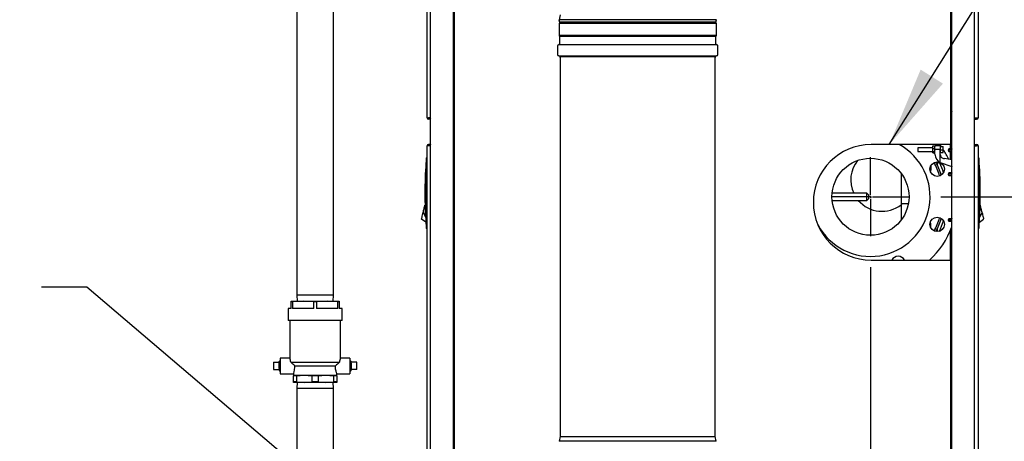
# Model space of a CAD drawing. Units: inches. Extents: x 0.7 to 15.8, y 0.7 to 10.5.
# Drawn here: x 1.6 to 3.2, y 5.9 to 6.6 of the extents above; entities that cross this region are included whole.
import ezdxf

# ---------------------------------------------------------------- set-up
doc = ezdxf.new("R2010")
doc.units = ezdxf.units.IN
doc.header["$MEASUREMENT"] = 0
doc.layers.add('FORMAT', color=7, linetype='Continuous')
doc.styles.add('SLDTEXTSTYLE0', font='TXT', dxfattribs={"width": 0.605})
doc.dimstyles.new('SLDDIMSTYLE0', dxfattribs={"dimtxt": 0.08, "dimasz": 0.13, "dimexe": 0, "dimexo": 0.0625, "dimgap": 0.02, "dimtad": 0, "dimtih": 1, "dimtoh": 1, "dimdec": 6, "dimlfac": 32, "dimrnd": 1e-09, "dimzin": 12, "dimdsep": 46, "dimlunit": 5, "dimtxsty": 'SLDTEXTSTYLE0', "dimsah": 1, "dimcen": 0.09, "dimadec": 0, "dimazin": 3, "dimtfac": 1, "dimtdec": 6, "dimtofl": 0, "dimtmove": 0, "dimatfit": 3, "dimfxl": 0, "dimfrac": 2, "dimtolj": 1, "dimtzin": 12, "dimarcsym": 0})
doc.dimstyles.new('SLDDIMSTYLE3', dxfattribs={"dimtxt": 0.18, "dimasz": 0.13, "dimexe": 0, "dimexo": 0.0625, "dimgap": 0, "dimtad": 0, "dimtih": 1, "dimtoh": 1, "dimdec": 0, "dimrnd": 1e-09, "dimzin": 0, "dimdsep": 46, "dimlunit": 5, "dimtxsty": 'Standard', "dimsah": 1, "dimcen": 0.09, "dimadec": 0, "dimazin": 0, "dimtfac": 0.13, "dimtdec": 0, "dimtofl": 0, "dimtmove": 0, "dimatfit": 3, "dimfxl": 0, "dimfrac": 2, "dimtolj": 1, "dimtzin": 0, "dimarcsym": 0})

# ---------------------------------------------------------------- blocks, each defined once
blk = doc.blocks.new('_D_36')
at = {"layer": 'FORMAT'}
for p, q in [((2.9637, 6.19), (2.9637, 3.8104)), ((2.3006, 4.8267), (2.3006, 3.8104)), ((1.3803, 3.9353), (1.3528, 3.9353)), ((1.3528, 3.9353), (1.3528, 3.8125)), ((1.5636, 3.9353), (1.5911, 3.9353)), ((1.5911, 3.9353), (1.5911, 3.8125)), ((2.3006, 3.9354), (1.7042, 3.9354)), ((2.9637, 3.9354), (2.3006, 3.9354)), ((1.3528, 3.8125), (1.3803, 3.8125)), ((1.5911, 3.8125), (1.5636, 3.8125))]:
    blk.add_line(p, q, dxfattribs=at)
for points in [[(2.3006, 3.9354), (2.4306, 3.9154), (2.4306, 3.9554)], [(2.9637, 3.9354), (2.8337, 3.9554), (2.8337, 3.9154)]]:
    blk.add_solid(points, dxfattribs=at)
at = {"layer": 'FORMAT', "char_height": 0.08, "attachment_point": 1, "style": 'SLDTEXTSTYLE0'}
for s, insert in [('21 7/32', (1.2886, 4.0567)), ('539', (1.3803, 3.9156))]:
    blk.add_mtext(s, dxfattribs=dict(at, insert=insert))
blk = doc.blocks.new('_D_39')
at = {"layer": 'FORMAT'}
for p, q in [((3.0777, 6.3041), (4.1154, 6.3041)), ((3.9904, 6.3041), (3.9904, 5.9068)), ((3.8682, 5.7654), (3.8407, 5.7654)), ((3.8407, 5.7654), (3.8407, 5.6427)), ((4.1126, 5.7654), (4.1401, 5.7654)), ((4.1401, 5.7654), (4.1401, 5.6427)), ((3.8407, 5.6427), (3.8682, 5.6427)), ((4.1401, 5.6427), (4.1126, 5.6427)), ((3.9904, 4.865), (3.9904, 5.6243)), ((3.1201, 4.865), (4.1154, 4.865))]:
    blk.add_line(p, q, dxfattribs=at)
for points in [[(3.9904, 6.3041), (3.9704, 6.1741), (4.0104, 6.1741)], [(3.9904, 4.865), (4.0104, 4.995), (3.9704, 4.995)]]:
    blk.add_solid(points, dxfattribs=at)
at = {"layer": 'FORMAT', "char_height": 0.08, "attachment_point": 1, "style": 'SLDTEXTSTYLE0'}
for s, insert in [('46 1/16', (3.8071, 5.8869)), ('1170', (3.8682, 5.7458))]:
    blk.add_mtext(s, dxfattribs=dict(at, insert=insert))
blk = doc.blocks.new('SW_CENTERMARKSYMBOL_4')
at = {"layer": 'FORMAT', "color": 0}
for p, q in [((0, 0.0031), (0, 0.0641)), ((-0.0031, 0), (-0.0641, 0)), ((0, 0), (-0.0016, 0)), ((0, 0), (0, 0.0016)), ((0, 0), (0, -0.0016)), ((0, 0), (0.0016, 0)), ((0.0031, 0), (0.0641, 0)), ((0, -0.0031), (0, -0.0641))]:
    blk.add_line(p, q, dxfattribs=at)

msp = doc.modelspace()

# ---------------------------------------------------------------- linework, layer by layer
at = {"color": 7, "linetype": 'Continuous', "lineweight": 25}
for p, q in [((2.24400388, 6.4321465), (2.24400388, 7.1081465)), ((2.28870612, 5.69865697), (2.28870612, 7.10704204)), ((3.09370612, 7.10704204), (3.09370612, 6.388787)), ((3.13840836, 7.1081465), (3.13840836, 6.4321465)), ((2.24984662, 5.361287), (2.24984662, 7.0878495)), ((2.28675607, 5.361287), (2.28675607, 7.0878495)), ((3.09565617, 5.361287), (3.09565617, 7.0878495)), ((3.13256562, 5.361287), (3.13256562, 7.0878495)), ((2.03270033, 6.83017503), (2.03270033, 6.14425003)), ((2.09207533, 6.14425003), (2.09207533, 6.83017503)), ((2.45858552, 6.59120738), (2.45810873, 6.59110604)), ((2.45810873, 6.59110604), (2.45893903, 6.58719979)), ((2.71358183, 6.59110604), (2.45810873, 6.59110604)), ((2.45893903, 6.58719979), (2.45815778, 6.58524667)), ((2.45815778, 6.58524667), (2.45815778, 6.56571542)), ((2.71353278, 6.58524667), (2.45815778, 6.58524667)), ((2.46022028, 6.59891854), (2.45858552, 6.59120738)), ((2.58584528, 6.58719979), (2.45893903, 6.58719979)), ((2.71275153, 6.58719979), (2.58584528, 6.58719979)), ((2.71275153, 6.58719979), (2.71358183, 6.59110604)), ((2.71353278, 6.58524667), (2.71275153, 6.58719979)), ((2.71358183, 6.59110604), (2.71310505, 6.59120738)), ((2.71353278, 6.56571542), (2.71353278, 6.58524667)), ((2.45815778, 6.56571542), (2.45893903, 6.56376229)), ((2.71353278, 6.56571542), (2.45815778, 6.56571542)), ((2.45893903, 6.56376229), (2.45893903, 6.55234042)), ((2.71275153, 6.56376229), (2.45893903, 6.56376229)), ((2.71275153, 6.56376229), (2.71353278, 6.56571542)), ((2.71275153, 6.55234042), (2.71275153, 6.56376229)), ((2.45553278, 6.54893417), (2.45553278, 6.53485604)), ((2.71445466, 6.55063729), (2.45723591, 6.55063729)), ((2.71615778, 6.53485604), (2.71615778, 6.54893417)), ((2.45787653, 6.53251229), (2.71381403, 6.53251229)), ((2.45984528, 6.53144023), (2.45984528, 6.53141854)), ((2.45984528, 6.53141854), (2.46002117, 6.53111389)), ((2.45984528, 6.53141854), (2.71184528, 6.53141854)), ((2.46022028, 6.53016854), (2.46022028, 5.91532479)), ((2.71147028, 5.91532479), (2.71147028, 6.53016854)), ((2.71166939, 6.53111389), (2.71184528, 6.53141854)), ((2.71184528, 6.53141854), (2.71184528, 6.53144023)), ((3.09370612, 6.460037), (3.09565617, 6.460037)), ((3.09370612, 6.45117763), (3.09565617, 6.45117763)), ((3.09556076, 6.44213122), (3.09370612, 6.44213122)), ((3.09401899, 6.4411465), (3.09370612, 6.4411465)), ((3.09383169, 6.43999025), (3.09370612, 6.43999025)), ((3.09455024, 6.44167775), (3.09401899, 6.4411465)), ((3.09401899, 6.4411465), (3.09401899, 6.4378965)), ((3.09425154, 6.45117763), (3.09425154, 6.44213122)), ((3.09565617, 6.44167775), (3.09455024, 6.44167775)), ((3.09455024, 6.43736525), (3.09455024, 6.44167775)), ((3.09565471, 6.44222518), (3.09556076, 6.44213122)), ((3.09556076, 6.44213122), (3.09556076, 6.44167775)), ((3.09565471, 6.44167775), (3.09565471, 6.45117763)), ((2.24984662, 6.43204772), (2.24647263, 6.43204772)), ((2.24647263, 6.42967775), (2.24647263, 6.43117775)), ((2.24647263, 6.43117775), (2.24984662, 6.43117775)), ((2.24984662, 6.42967775), (2.24647263, 6.42967775)), ((2.24901175, 6.43204772), (2.2495612, 6.43117775)), ((2.24984516, 6.43117775), (2.24984516, 6.43204772)), ((2.24984516, 6.3888682), (2.24984516, 6.42967775)), ((3.09370612, 6.4378965), (3.09401899, 6.4378965)), ((3.09401899, 6.4378965), (3.09455024, 6.43736525)), ((3.09425154, 6.43766396), (3.09425154, 6.41472303)), ((3.09425154, 6.42850622), (3.09467815, 6.42850622)), ((3.09455024, 6.43736525), (3.09565617, 6.43736525)), ((3.09565471, 6.41619178), (3.09565471, 6.43736525)), ((3.13256562, 6.43204772), (3.13593961, 6.43204772)), ((3.13593961, 6.43117775), (3.13256562, 6.43117775)), ((3.13256562, 6.42967775), (3.13593961, 6.42967775)), ((3.13284812, 6.43117775), (3.13339757, 6.43204772)), ((3.13593961, 6.42967775), (3.13593961, 6.43117775)), ((3.09370612, 6.41472303), (3.09487516, 6.41472303)), ((3.09370612, 6.40934803), (3.09487516, 6.40934803)), ((3.09487516, 6.41472303), (3.09535523, 6.41472303)), ((3.09487516, 6.40934803), (3.09535523, 6.41203553)), ((3.09565617, 6.41619178), (3.09535523, 6.41619178)), ((3.09535523, 6.40250428), (3.09535523, 6.41619178)), ((3.09370612, 6.40397303), (3.09487516, 6.40397303)), ((3.09425154, 6.40397303), (3.09425154, 6.38178428)), ((3.09425154, 6.39159678), (3.09467815, 6.39159678)), ((3.09487516, 6.40397303), (3.09535523, 6.40666053)), ((3.09535523, 6.40397303), (3.09487516, 6.40397303)), ((3.09535523, 6.40250428), (3.09565617, 6.40250428)), ((3.09565471, 6.3813308), (3.09565471, 6.40250428)), ((2.24400388, 5.34102445), (2.24400388, 6.38639945)), ((2.24647263, 6.3888682), (2.24647263, 6.3873682)), ((2.24984662, 6.3888682), (2.24647263, 6.3888682)), ((2.24647263, 6.3873682), (2.24984662, 6.3873682)), ((2.24984662, 6.38649824), (2.24647263, 6.38649824)), ((2.24847912, 6.3873682), (2.24797016, 6.38656235)), ((2.24797016, 6.38656235), (2.24797016, 6.38649824)), ((2.24984516, 6.3895311), (2.24942649, 6.3888682)), ((2.24984516, 6.38649824), (2.24984516, 6.3873682)), ((3.09123737, 6.388787), (2.96464362, 6.388787)), ((3.06495496, 6.38362151), (3.04059472, 6.38362151)), ((3.04059472, 6.38362151), (3.04059472, 6.37746994)), ((3.04059472, 6.37746994), (3.06495496, 6.37746994)), ((3.06495496, 6.38642913), (3.06827681, 6.38642913)), ((3.06495496, 6.38229637), (3.06495496, 6.38642913)), ((3.06495496, 6.37698676), (3.06495496, 6.38229637)), ((3.06495496, 6.38229637), (3.06827681, 6.38229637)), ((3.06827681, 6.37698676), (3.06495496, 6.37698676)), ((3.06495496, 6.37514669), (3.06495496, 6.37698676)), ((3.06827681, 6.38642913), (3.06827681, 6.38558197)), ((3.06827681, 6.38446056), (3.06827681, 6.38558197)), ((3.06827681, 6.3797632), (3.06827681, 6.38446056)), ((3.06827681, 6.37334485), (3.06827681, 6.3797632)), ((3.07627386, 6.3866973), (3.06889197, 6.3866973)), ((3.07627386, 6.38063316), (3.06889197, 6.38063316)), ((3.07589987, 6.388787), (3.07813649, 6.38573997)), ((3.07688901, 6.38608214), (3.07688901, 6.38446056)), ((3.07688901, 6.38446056), (3.07688901, 6.3797632)), ((3.07750417, 6.38362151), (3.07688901, 6.38362151)), ((3.07688901, 6.37279474), (3.07688901, 6.3797632)), ((3.07688901, 6.37746994), (3.07750417, 6.37746994)), ((3.07750417, 6.38573997), (3.08181027, 6.38573997)), ((3.07750417, 6.38040229), (3.07750417, 6.38573997)), ((3.07750417, 6.37588843), (3.07750417, 6.38040229)), ((3.07750417, 6.38040229), (3.08181027, 6.38040229)), ((3.07750417, 6.37588843), (3.08181027, 6.37588843)), ((3.07750417, 6.37577246), (3.07750417, 6.37588843)), ((3.07750417, 6.37577246), (3.08181027, 6.37577246)), ((3.08181027, 6.38040229), (3.08181027, 6.38573997)), ((3.08181027, 6.37588843), (3.08181027, 6.38040229)), ((3.08181027, 6.37577246), (3.08181027, 6.37588843)), ((3.09075058, 6.38079955), (3.08961274, 6.37917455)), ((3.08961274, 6.37917455), (3.09075058, 6.37754955)), ((3.09075058, 6.38067898), (3.08995248, 6.3796433)), ((3.09075058, 6.3796433), (3.08995248, 6.3796433)), ((3.09102053, 6.38166017), (3.09002279, 6.38034678)), ((3.09043354, 6.38034678), (3.09002279, 6.38034678)), ((3.09401899, 6.38079955), (3.09075058, 6.38079955)), ((3.09075058, 6.38079955), (3.09075058, 6.38067898)), ((3.09075058, 6.3796433), (3.09075058, 6.37754955)), ((3.09383169, 6.3796433), (3.09075058, 6.3796433)), ((3.09075058, 6.37754955), (3.09401899, 6.37754955)), ((3.09556076, 6.38178428), (3.09102053, 6.38178428)), ((3.09102053, 6.38178428), (3.09102053, 6.38166017)), ((3.09370612, 6.388787), (3.09123737, 6.388787)), ((3.09275154, 6.388787), (3.09275154, 6.38178428)), ((3.09275154, 6.37754955), (3.09275154, 6.36458738)), ((3.09455024, 6.3813308), (3.09401899, 6.38079955)), ((3.09401899, 6.38079955), (3.09401899, 6.37917455)), ((3.09401899, 6.37917455), (3.09401899, 6.37754955)), ((3.09401899, 6.37754955), (3.09455024, 6.3770183)), ((3.09425154, 6.37731701), (3.09425154, 6.3643498)), ((3.09565617, 6.3813308), (3.09455024, 6.3813308)), ((3.09455024, 6.3770183), (3.09455024, 6.3813308)), ((3.09455024, 6.3770183), (3.09565617, 6.3770183)), ((3.09565471, 6.38187823), (3.09556076, 6.38178428)), ((3.09556076, 6.38178428), (3.09556076, 6.3813308)), ((3.09565471, 6.36699048), (3.09565471, 6.3770183)), ((3.13298283, 6.3888682), (3.13256562, 6.38952879)), ((3.13256562, 6.3888682), (3.13593961, 6.3888682)), ((3.13593961, 6.3873682), (3.13256562, 6.3873682)), ((3.13256562, 6.38649824), (3.13593961, 6.38649824)), ((3.13443916, 6.38656235), (3.1339302, 6.3873682)), ((3.13443916, 6.38649824), (3.13443916, 6.38656235)), ((3.13593961, 6.3888682), (3.13593961, 6.3873682)), ((3.13840836, 6.38639945), (3.13840836, 5.34102445)), ((2.24277716, 6.36701226), (2.24400748, 6.36701226)), ((2.24277716, 6.36403772), (2.24277716, 6.35815496)), ((3.06495496, 6.37514669), (3.06827681, 6.37514669)), ((3.07058887, 6.36054601), (3.07104481, 6.36031312)), ((3.07104481, 6.36031312), (3.07104481, 6.36058964)), ((3.07104481, 6.36031312), (3.08027474, 6.35713501)), ((3.07227873, 6.35512325), (3.07227873, 6.35988825)), ((3.07688901, 6.3595346), (3.07688901, 6.37279474)), ((3.09565617, 6.36412733), (3.08365575, 6.36602801)), ((3.09565471, 6.36699048), (3.09425154, 6.36699048)), ((3.09565471, 6.36412756), (3.09565471, 6.36699048)), ((3.09565471, 6.36699048), (3.09565617, 6.36699048)), ((3.13963508, 6.36701226), (3.13840476, 6.36701226)), ((3.13963508, 6.36403772), (3.13963508, 6.35815496)), ((2.24277716, 6.35815496), (2.24218603, 6.35881768)), ((3.06034673, 6.35066346), (3.06140765, 6.35064494)), ((3.06039102, 6.35093386), (3.06141017, 6.35093386)), ((3.06140765, 6.35064494), (3.06171229, 6.35063962)), ((3.06171485, 6.35093386), (3.06141017, 6.35093386)), ((3.07688901, 6.3595346), (3.09565617, 6.35307255)), ((3.09544546, 6.35314511), (3.09565471, 6.35257963)), ((3.09565471, 6.3422683), (3.09565471, 6.35307306)), ((3.14022621, 6.35881768), (3.13963508, 6.35815496)), ((3.01349177, 6.34178952), (3.01349177, 6.29436233)), ((3.09075058, 6.34173705), (3.08961274, 6.34011205)), ((3.08961274, 6.34011205), (3.09075058, 6.33848705)), ((3.09075058, 6.33949778), (3.08995248, 6.33998676)), ((3.09102053, 6.34259767), (3.09002279, 6.34128428)), ((3.09043354, 6.34128428), (3.09002279, 6.34128428)), ((3.09401899, 6.34173705), (3.09075058, 6.34173705)), ((3.09075058, 6.34173705), (3.09075058, 6.33949778)), ((3.09075058, 6.33855613), (3.09075058, 6.33848705)), ((3.09383169, 6.33855613), (3.09075058, 6.33855613)), ((3.09075058, 6.33848705), (3.09401899, 6.33848705)), ((3.09556076, 6.34272178), (3.09102053, 6.34272178)), ((3.09102053, 6.34272178), (3.09102053, 6.34259767)), ((3.09455024, 6.3422683), (3.09401899, 6.34173705)), ((3.09401899, 6.34173705), (3.09401899, 6.33848705)), ((3.09401899, 6.33848705), (3.09455024, 6.3379558)), ((3.09565617, 6.3422683), (3.09455024, 6.3422683)), ((3.09455024, 6.3379558), (3.09455024, 6.3422683)), ((3.09455024, 6.3379558), (3.09565617, 6.3379558)), ((3.09565471, 6.34281573), (3.09556076, 6.34272178)), ((3.09556076, 6.34272178), (3.09556076, 6.3422683)), ((3.09565471, 6.26804955), (3.09565471, 6.3379558)), ((2.95780622, 6.30991823), (2.90144086, 6.30991823)), ((2.90144086, 6.29819948), (2.95780622, 6.29819948)), ((2.9605406, 6.30718386), (2.95780622, 6.30991823)), ((2.95780622, 6.29819948), (2.95780622, 6.30991823)), ((2.95780622, 6.29819948), (2.9605406, 6.30093386)), ((2.9605406, 6.30718386), (2.9605406, 6.30093386)), ((2.23771427, 6.27875608), (2.23806295, 6.28023665)), ((2.23806295, 6.28023665), (2.23841162, 6.28171723)), ((2.23841162, 6.28171723), (2.2387603, 6.28319781)), ((2.2387603, 6.28319781), (2.23910897, 6.28467839)), ((2.23910897, 6.28467839), (2.23945765, 6.28615896)), ((2.23945765, 6.28615896), (2.23980632, 6.28763954)), ((2.23980632, 6.28763954), (2.23998066, 6.28837983)), ((2.23998066, 6.28837983), (2.240155, 6.28912012)), ((2.240155, 6.28912012), (2.24032934, 6.28986041)), ((2.24032934, 6.28986041), (2.24050368, 6.2906007)), ((2.24082824, 6.29066525), (2.24050368, 6.2906007)), ((2.24050368, 6.2906007), (2.24082864, 6.29065466)), ((3.01349177, 6.29436233), (3.01349177, 6.2663282)), ((3.02514311, 6.29279983), (3.01505427, 6.29279983)), ((3.14190856, 6.2906007), (3.14157684, 6.29065579)), ((3.14190856, 6.2906007), (3.14157719, 6.2906666)), ((3.1420829, 6.28986041), (3.14190856, 6.2906007)), ((3.14225724, 6.28912012), (3.1420829, 6.28986041)), ((3.14243158, 6.28837983), (3.14225724, 6.28912012)), ((3.14260592, 6.28763954), (3.14243158, 6.28837983)), ((3.14295459, 6.28615896), (3.14260592, 6.28763954)), ((3.14330327, 6.28467839), (3.14295459, 6.28615896)), ((3.14365194, 6.28319781), (3.14330327, 6.28467839)), ((3.14400062, 6.28171723), (3.14365194, 6.28319781)), ((3.14434929, 6.28023665), (3.14400062, 6.28171723)), ((3.14469797, 6.27875608), (3.14434929, 6.28023665)), ((2.23514786, 6.26785833), (2.2351907, 6.26804026)), ((2.24206203, 6.26287621), (2.23514786, 6.26785833)), ((2.2351907, 6.26804026), (2.23532805, 6.26862348)), ((2.23532805, 6.26862348), (2.23556619, 6.26963471)), ((2.23556619, 6.26963471), (2.23589954, 6.2710502)), ((2.23589954, 6.2710502), (2.2363099, 6.27279272)), ((2.2363099, 6.27279272), (2.23676959, 6.27474467)), ((2.23676959, 6.27474467), (2.23724728, 6.27677309)), ((2.23724728, 6.27677309), (2.23771427, 6.27875608)), ((2.23771427, 6.27875608), (2.24155071, 6.27158123)), ((3.09075058, 6.2675183), (3.08961274, 6.2658933)), ((3.08961274, 6.2658933), (3.09075058, 6.2642683)), ((3.09075058, 6.26739773), (3.08995248, 6.26636205)), ((3.09075058, 6.26636205), (3.08995248, 6.26636205)), ((3.09102053, 6.26837892), (3.09002279, 6.26706553)), ((3.09043354, 6.26706553), (3.09002279, 6.26706553)), ((3.09401899, 6.2675183), (3.09075058, 6.2675183)), ((3.09075058, 6.2675183), (3.09075058, 6.26739773)), ((3.09075058, 6.26636205), (3.09075058, 6.2642683)), ((3.09383169, 6.26636205), (3.09075058, 6.26636205)), ((3.09075058, 6.2642683), (3.09401899, 6.2642683)), ((3.09556076, 6.26850303), (3.09102053, 6.26850303)), ((3.09102053, 6.26850303), (3.09102053, 6.26837892)), ((3.09455024, 6.26804955), (3.09401899, 6.2675183)), ((3.09401899, 6.2675183), (3.09401899, 6.2658933)), ((3.09401899, 6.2658933), (3.09401899, 6.2642683)), ((3.09401899, 6.2642683), (3.09455024, 6.26373705)), ((3.09565617, 6.26804955), (3.09455024, 6.26804955)), ((3.09455024, 6.26373705), (3.09455024, 6.26804955)), ((3.09455024, 6.26373705), (3.09565617, 6.26373705)), ((3.09565471, 6.26859698), (3.09556076, 6.26850303)), ((3.09556076, 6.26850303), (3.09556076, 6.26804955)), ((3.09565471, 6.17964638), (3.09565471, 6.26373705)), ((3.14034124, 6.26286975), (3.14726438, 6.26785833)), ((3.14469797, 6.27875608), (3.14081799, 6.27149981)), ((3.14516496, 6.27677309), (3.14469797, 6.27875608)), ((3.14516496, 6.27677309), (3.14564265, 6.27474467)), ((3.14564265, 6.27474467), (3.14610234, 6.27279272)), ((3.14610234, 6.27279272), (3.1465127, 6.2710502)), ((3.1465127, 6.2710502), (3.14684605, 6.26963471)), ((3.14684605, 6.26963471), (3.14708419, 6.26862348)), ((3.14708419, 6.26862348), (3.14722154, 6.26804026)), ((3.14726438, 6.26785833), (3.14722154, 6.26804026)), ((2.24277716, 6.26145027), (2.24218603, 6.26078756)), ((2.24277716, 6.26145027), (2.24277716, 6.25556752)), ((2.24400748, 6.25259297), (2.24277716, 6.25259297)), ((3.07227873, 6.2474995), (3.07227873, 6.25299446)), ((3.09275154, 6.24827166), (3.09275154, 6.201287)), ((3.09425154, 6.25187933), (3.09425154, 6.17964638)), ((3.13840476, 6.25259297), (3.13963508, 6.25259297)), ((3.14022621, 6.26078756), (3.13963508, 6.26145027)), ((3.13963508, 6.26145027), (3.13963508, 6.25556752)), ((2.96464362, 6.201287), (3.09123737, 6.201287)), ((3.09123737, 6.201287), (3.09370612, 6.201287)), ((3.09370612, 6.201287), (3.09370612, 5.69865697)), ((3.09565617, 6.17964638), (3.09370612, 6.17964638)), ((2.03270033, 6.14425003), (2.03299388, 6.1348219)), ((2.09207533, 6.14425003), (2.03270033, 6.14425003)), ((2.09178179, 6.1348219), (2.09207533, 6.14425003)), ((2.01844252, 6.12310315), (2.01844252, 6.1035719)), ((2.02332533, 6.12310315), (2.01844252, 6.12310315)), ((2.02332533, 6.13351356), (2.02332533, 6.1348219)), ((2.02332533, 6.1348219), (2.04285658, 6.1348219)), ((2.02332533, 6.12310315), (2.02332533, 6.13351356)), ((2.02542145, 6.13351356), (2.02332533, 6.13351356)), ((2.02542145, 6.13351356), (2.02542145, 6.12310315)), ((2.06029171, 6.12310315), (2.02542145, 6.12310315)), ((2.04285658, 6.1348219), (2.08191908, 6.1348219)), ((2.06029171, 6.12310315), (2.06029171, 6.13351356)), ((2.06448395, 6.13351356), (2.06029171, 6.13351356)), ((2.06448395, 6.13351356), (2.06448395, 6.12310315)), ((2.09935421, 6.12310315), (2.06448395, 6.12310315)), ((2.08191908, 6.1348219), (2.10145033, 6.1348219)), ((2.09935421, 6.12310315), (2.09935421, 6.13351356)), ((2.10145033, 6.13351356), (2.09935421, 6.13351356)), ((2.10145033, 6.1348219), (2.10145033, 6.13351356)), ((2.10145033, 6.13351356), (2.10145033, 6.12310315)), ((2.10633314, 6.12310315), (2.10145033, 6.12310315)), ((2.10633314, 6.1035719), (2.10633314, 6.12310315)), ((2.10633314, 6.1035719), (2.01844252, 6.1035719)), ((2.02137221, 6.1035719), (2.02137221, 6.04234516)), ((2.10340346, 6.04234516), (2.10340346, 6.1035719)), ((2.02142512, 6.04251722), (2.00582533, 6.04251722)), ((2.00582533, 6.04251722), (2.00582533, 6.01712659)), ((2.11895033, 6.04251722), (2.10335055, 6.04251722)), ((2.11895033, 6.04251722), (2.11895033, 6.01712659)), ((1.99488783, 6.03565784), (1.99488783, 6.02398597)), ((1.99488783, 6.03565784), (2.00395033, 6.03565784)), ((2.00525179, 6.03821888), (2.00395033, 6.03699603)), ((2.00395033, 6.03565784), (2.00395033, 6.03699603)), ((2.00395033, 6.03565784), (2.00395033, 6.03399442)), ((2.00395033, 6.02564939), (2.00395033, 6.03399442)), ((2.00395033, 6.02564939), (2.00395033, 6.02398597)), ((2.00582533, 6.03820103), (2.00525179, 6.03821888)), ((2.00525179, 6.03821888), (2.00525179, 6.02142493)), ((2.02294873, 6.03568128), (2.10182694, 6.03568128)), ((2.02960383, 6.0298219), (2.09517184, 6.0298219)), ((2.11952388, 6.03821888), (2.11895033, 6.03820103)), ((2.12082533, 6.03699603), (2.11952388, 6.03821888)), ((2.11952388, 6.02142493), (2.11952388, 6.03821888)), ((2.12082533, 6.03699603), (2.12082533, 6.03565784)), ((2.12082533, 6.03399442), (2.12082533, 6.03565784)), ((2.12988783, 6.03565784), (2.12082533, 6.03565784)), ((2.12082533, 6.03399442), (2.12082533, 6.02564939)), ((2.12082533, 6.02398597), (2.12082533, 6.02564939)), ((2.12988783, 6.02398597), (2.12988783, 6.03565784)), ((1.99488783, 6.02398597), (2.00395033, 6.02398597)), ((2.00395033, 6.02264778), (2.00395033, 6.02398597)), ((2.00395033, 6.02264778), (2.00525179, 6.02142493)), ((2.00525179, 6.02142493), (2.00582533, 6.02144278)), ((2.00582533, 6.01712659), (2.02727949, 6.01712659)), ((2.02723158, 6.01726142), (2.02723158, 6.01466565)), ((2.02723158, 6.01466565), (2.04480971, 6.01466565)), ((2.02723158, 6.01466565), (2.02723158, 6.01388065)), ((2.03212379, 6.01388065), (2.02723158, 6.01388065)), ((2.02723158, 6.00373191), (2.02723158, 6.01388065)), ((2.03212379, 6.01388065), (2.04480971, 6.01466565)), ((2.03212379, 6.01388065), (2.03212379, 6.00373191)), ((2.04480971, 6.01466565), (2.05749563, 6.01388065)), ((2.04480971, 6.01466565), (2.07996596, 6.01466565)), ((2.06728004, 6.01388065), (2.05749563, 6.01388065)), ((2.05749563, 6.00373191), (2.05749563, 6.01388065)), ((2.06728004, 6.01388065), (2.07996596, 6.01466565)), ((2.06728004, 6.01388065), (2.06728004, 6.00373191)), ((2.07996596, 6.01466565), (2.09265188, 6.01388065)), ((2.07996596, 6.01466565), (2.09754408, 6.01466565)), ((2.09265188, 6.00373191), (2.09265188, 6.01388065)), ((2.09754408, 6.01388065), (2.09265188, 6.01388065)), ((2.09748243, 6.01712659), (2.11895033, 6.01712659)), ((2.09754408, 6.01466565), (2.09754408, 6.01729834)), ((2.09754408, 6.01388065), (2.09754408, 6.01466565)), ((2.09754408, 6.01388065), (2.09754408, 6.00373191)), ((2.11895033, 6.02144278), (2.11952388, 6.02142493)), ((2.11952388, 6.02142493), (2.12082533, 6.02264778)), ((2.12082533, 6.02398597), (2.12082533, 6.02264778)), ((2.12988783, 6.02398597), (2.12082533, 6.02398597)), ((2.02723158, 6.0029469), (2.02723158, 6.00373191)), ((2.03212379, 6.00373191), (2.02723158, 6.00373191)), ((2.04480971, 6.0029469), (2.02723158, 6.0029469)), ((2.03212379, 6.00373191), (2.04480971, 6.0029469)), ((2.03299388, 6.0029469), (2.03270033, 5.99351878)), ((2.03270033, 5.99351878), (2.03270033, 5.54196878)), ((2.03270033, 5.99351878), (2.09207533, 5.99351878)), ((2.04480971, 6.0029469), (2.05749563, 6.00373191)), ((2.07996596, 6.0029469), (2.04480971, 6.0029469)), ((2.06728004, 6.00373191), (2.05749563, 6.00373191)), ((2.06728004, 6.00373191), (2.07996596, 6.0029469)), ((2.07996596, 6.0029469), (2.09265188, 6.00373191)), ((2.09754408, 6.0029469), (2.07996596, 6.0029469)), ((2.09207533, 5.99351878), (2.09178179, 6.0029469)), ((2.09207533, 5.54196878), (2.09207533, 5.99351878)), ((2.09754408, 6.00373191), (2.09265188, 6.00373191)), ((2.09754408, 6.00373191), (2.09754408, 6.0029469)), ((2.46022028, 5.91532479), (2.45856403, 5.90751229)), ((2.46022028, 5.91532479), (2.71147028, 5.91532479)), ((2.71312653, 5.90751229), (2.71147028, 5.91532479)), ((2.71303035, 5.90751166), (2.45865766, 5.90751166))]:
    msp.add_line(p, q, dxfattribs=at)
at = {"color": 7, "linetype": 'Continuous', "lineweight": 25, "flags": 128}
for points in [[(3.09535523, 6.41203553), (3.09535262, 6.41222654), (3.09487516, 6.41472303)], [(3.09535523, 6.40666053), (3.09535262, 6.40685154), (3.09487516, 6.40934803)], [(3.09102053, 6.38178428), (3.08968576, 6.37987803), (3.08989554, 6.37957843)], [(2.24277716, 6.35815496), (2.24277725, 6.34760179), (2.24277744, 6.30536533), (2.24277716, 6.26145027)], [(3.06171229, 6.35063962), (3.06144814, 6.34794684), (3.06076476, 6.34535414)], [(3.06141871, 6.35407995), (3.06149774, 6.35363085), (3.06171485, 6.35093386)], [(3.13963508, 6.35815496), (3.13963499, 6.34760179), (3.1396348, 6.30536533), (3.13963508, 6.26145027)], [(3.09102053, 6.34272178), (3.08968576, 6.34081553), (3.08989554, 6.34051593)], [(3.09102053, 6.26850303), (3.08968576, 6.26659678), (3.08989554, 6.26629718)], [(2.04285658, 6.1348219), (2.03413902, 6.13447996), (2.02542145, 6.13351356)], [(2.06029171, 6.13351356), (2.05160707, 6.13447741), (2.04285658, 6.1348219)], [(2.08191908, 6.1348219), (2.07320152, 6.13447996), (2.06448395, 6.13351356)], [(2.09935421, 6.13351356), (2.09066957, 6.13447741), (2.08191908, 6.1348219)], [(2.02727976, 6.01726142), (2.0272483, 6.01717297), (2.02758619, 6.01814444), (2.02824824, 6.02029714), (2.02901771, 6.02359501), (2.02953568, 6.02770698), (2.02960383, 6.0298219)], [(2.09748243, 6.01729834), (2.09748535, 6.01729015), (2.09705792, 6.01854254), (2.09634622, 6.0209686), (2.0955999, 6.02450677), (2.09519095, 6.02870236), (2.09517184, 6.0298219)]]:
    msp.add_lwpolyline(points, dxfattribs=at)
at = {"color": 7, "linetype": 'Continuous', "lineweight": 25}
for centre, radius in [((2.9636656, 6.30405886), 0.0625), ((3.07193273, 6.34890457), 0.01171875), ((3.07193273, 6.25921314), 0.01171875)]:
    msp.add_circle(centre, radius, dxfattribs=at)
for centre, radius, start, end in [((2.45723591, 6.55234042), 0.00170312, 270, 0), ((2.71445466, 6.55234042), 0.00170312, 180, 270), ((2.45723591, 6.54893417), 0.00170313, 90, 180), ((2.71445466, 6.54893417), 0.00170313, 0, 90), ((2.45787653, 6.53485604), 0.00234375, 180, 270), ((2.45787653, 6.53016854), 0.00234375, 32.23095264, 90), ((2.45787653, 6.53016854), 0.00234375, 0, 23.78783216), ((2.71381403, 6.53016854), 0.00234375, 156.21216784, 180), ((2.71381403, 6.53016854), 0.00234375, 90, 147.76904736), ((2.71381403, 6.53485604), 0.00234375, 270, 0), ((2.24655115, 6.4649075), 0.03285988, 265.5540221, 269.86309187), ((2.24647263, 6.4321465), 0.00246875, 180, 270), ((2.24647263, 6.4321465), 0.00096875, 180, 270), ((3.09467815, 6.42948279), 0.00097656, 270, 0), ((3.13586109, 6.4649075), 0.03285988, 270.13690813, 274.4459779), ((3.13593961, 6.4321465), 0.00246875, 270, 0), ((3.13593961, 6.4321465), 0.00096875, 270, 0), ((3.09467815, 6.39062021), 0.00097656, 0, 90), ((2.24647263, 6.38639945), 0.00246875, 90, 180), ((2.24655115, 6.35363845), 0.03285988, 90.13690813, 94.4459779), ((2.24647263, 6.38639945), 0.00096875, 90, 180), ((2.96464362, 6.295037), 0.09375, 90, 270), ((2.9636656, 6.30405886), 0.09671875, 207.84330449, 61.16664247), ((3.06889197, 6.38608214), 0.00061516, 90, 180), ((3.07627386, 6.38608214), 0.00061516, 360, 90), ((2.9636656, 6.30405886), 0.140625, 25.58934704, 32.84510271), ((3.13593961, 6.38639945), 0.00246875, 360, 90), ((3.13593961, 6.38639945), 0.00096875, 0, 90), ((3.13586109, 6.35363845), 0.03285988, 85.5540221, 89.86309187), ((2.97874593, 6.30980262), 0.73818898, 175.7866551, 176.19281265), ((2.97874593, 6.30980262), 0.73818898, 175.55511998, 175.78665509), ((2.9824156, 6.33129827), 0.05078125, 141.46414474, 204.89914093), ((3.08365575, 6.37334485), 0.01537894, 179.99999967, 243.89611886), ((2.9636656, 6.30405886), 0.12001826, 17.00394905, 27.99605095), ((3.08365575, 6.37279474), 0.00676673, 179.99999967, 270), ((2.40366631, 6.30980262), 0.73818898, 4.21334491, 4.44488002), ((2.40366631, 6.30980262), 0.73818898, 3.80718735, 4.2133449), ((2.97875964, 6.30980262), 0.73820266, 176.19288335, 183.80711654), ((2.9636656, 6.30405886), 0.1171875, 16.76803203, 28.23196797), ((2.96362654, 6.30429323), 0.125, 18.27272283, 25.70998272), ((2.4036526, 6.30980262), 0.73820266, 356.19288346, 3.80711665), ((3.09584979, 6.34233871), 0.00634901, 201.74301236, 216.56790475), ((2.9824156, 6.33129827), 0.05078125, 220.67680565, 307.7314705), ((3.01505427, 6.29436233), 0.0015625, 180, 270), ((2.9636656, 6.30405886), 0.1171875, 331.76803203, 343.23196797), ((2.9636656, 6.30405886), 0.12001826, 332.00394905, 342.99605095), ((2.96362654, 6.30429323), 0.125, 333.21532916, 341.58776222), ((2.97874593, 6.30980262), 0.73818898, 183.80718723, 184.2133449), ((2.97874593, 6.30980262), 0.73818898, 184.2133449, 184.44488002), ((2.9636656, 6.30405886), 0.140625, 313.04464375, 339.81597131), ((3.04485548, 6.25718386), 0.01685938, 349.24512097, 19.32683709), ((2.40366631, 6.30980262), 0.73818898, 355.55511998, 355.7866551), ((2.40366631, 6.30980262), 0.73818898, 355.7866551, 356.19281277), ((3.00851131, 6.19579173), 0.01171875, 27.96488671, 152.03511329), ((1.97693606, 6.02866725), 0.04654419, 8.6672717, 17.08975097), ((2.1478396, 6.02866725), 0.04654419, 162.91024903, 171.3327283), ((1.90400968, 5.89388078), 0.18507804, 47.26558115, 50.01083816), ((2.22076598, 5.89388078), 0.18507804, 129.98916184, 132.73441885)]:
    msp.add_arc(centre, radius, start, end, dxfattribs=at)
for centre, major_axis, ratio, start_param, end_param in [((3.06889197, 6.3797632), (0, -0.00086996), 0.7071067812, 3.1415926536, 4.7123889804), ((3.07627386, 6.3797632), (0, 0.00086996), 0.7071067812, 4.7123889804, 6.2831853072), ((3.08985161, 6.37917455), (0.00448174, -0.00034338), 0.3543951717, 0.5055348391, 1.3960639963), ((3.08995357, 6.37987803), (0.00597388, -0.00038514), 0.3125167246, 0.8057987508, 1.4114105966), ((3.08985161, 6.34011205), (0.00448238, -0.00160305), 0.0593804701, 4.9355007891, 5.8260299463), ((3.08995357, 6.34081553), (0.00597388, -0.00038514), 0.3125167246, 0.8057987508, 1.4114105966), ((3.08985161, 6.2658933), (0.00448174, -0.00034338), 0.3543951717, 0.5055348391, 1.3960639963), ((3.08995357, 6.26659678), (0.00597388, -0.00038514), 0.3125167246, 0.8057987508, 1.4114105966)]:
    msp.add_ellipse(centre, major_axis=major_axis, ratio=ratio, start_param=start_param, end_param=end_param, dxfattribs=at)

# ---------------------------------------------------------------- block references
at = {"layer": 'FORMAT'}
msp.add_blockref('SW_CENTERMARKSYMBOL_4', (2.9636656, 6.30405886), dxfattribs=at)

# ---------------------------------------------------------------- dimensions: what is measured, and where the dimension line sits
dim = msp.add_linear_dim(base=(3.99039726, 6.30405886), p1=(3.07011237, 4.86500563), p2=(3.0277281, 6.30405886), angle=90, dimstyle='SLDDIMSTYLE0', dxfattribs=at)
dim.commit()
dim.dimension.update_dxf_attribs({"geometry": '_D_39', "text_midpoint": (3.99039726, 5.76555659), "dimtype": 160})
dim = msp.add_linear_dim(base=(2.9636656, 3.93537606), p1=(2.30058112, 4.87672438), p2=(2.9636656, 6.23999636), dimstyle='SLDDIMSTYLE0', dxfattribs=at)
dim.commit()
dim.dimension.update_dxf_attribs({"geometry": '_D_36', "text_midpoint": (1.47195607, 3.93537606), "dimtype": 160})

# ---------------------------------------------------------------- leaders
for points in [[(2.99411002, 6.388787), (3.35363626, 6.96221967), (3.60363514, 6.96221967)], [(2.34562721, 5.60137115), (1.69171047, 6.15754254), (1.61815988, 6.15754254)]]:
    msp.add_leader(points, dimstyle='SLDDIMSTYLE3', dxfattribs=at)

doc.saveas('drawing.dxf')
